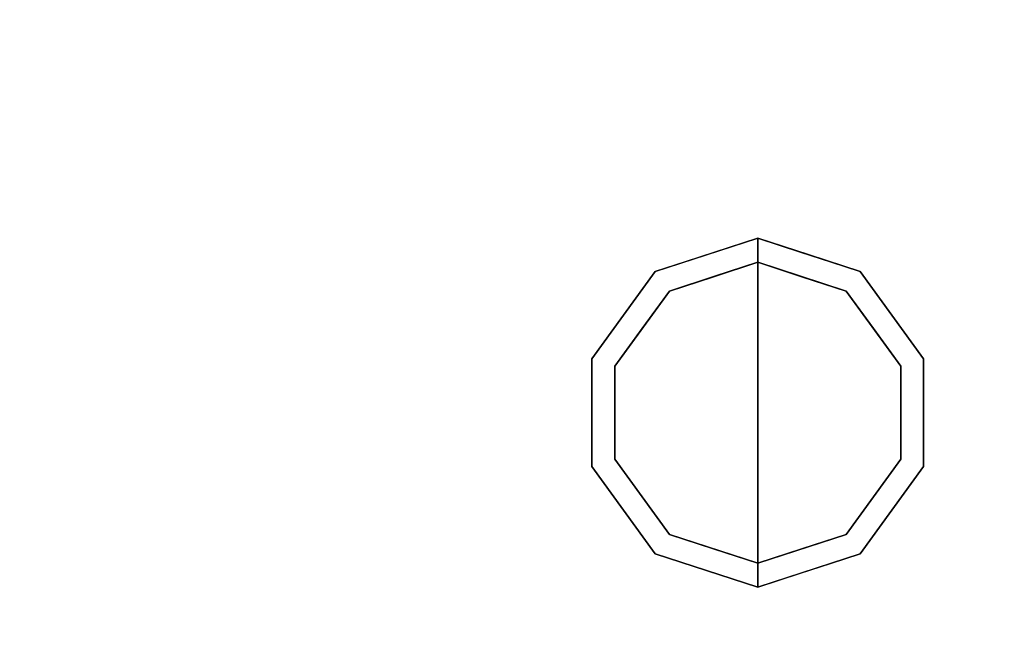
# Model space of a CAD drawing. Units: millimetres. Extents: x -1 to 2250, y -935 to 1.
# Drawn here: x 1145 to 1309, y -631 to -530 of the extents above; entities that cross this region are included whole.
import ezdxf

# ---------------------------------------------------------------- set-up
doc = ezdxf.new("R2010")
doc.units = ezdxf.units.MM
doc.layers.add('IQ_200_3D', color=1, linetype='Continuous')
doc.layers.add('IQ_204_3D', color=7, linetype='Continuous')

msp = doc.modelspace()

# ---------------------------------------------------------------- linework, layer by layer
at = {"layer": 'IQ_200_3D'}
msp.add_3dface([(2249, -645, 150), (0, -645, 150), (0, 0, 150), (2249, 0, 150)], dxfattribs=at)
at = {"layer": 'IQ_204_3D'}
for points, invisible_edges in [([(1253.31, -574.77, 25), (1250.95, -571.54, 25), (1268, -566, 25), (1268, -570, 25)], 1), ([(1259.48, -568.77, 150), (1259.48, -568.77, 150), (1268, -566, 150), (1260.88, -568.31, 25)], 13), ([(1268, -566, 150), (1268, -566, 150), (1268, -566, 25), (1260.88, -568.31, 25)], 9), ([(1268, -566, 150), (1268, -566, 150), (1275.12, -568.31, 150), (1268, -566, 25)], 4), ([(1276.52, -568.77, 25), (1276.52, -568.77, 25), (1268, -566, 25), (1275.12, -568.31, 150)], 13), ([(1282.69, -574.77, 25), (1268, -570, 25), (1268, -566, 25), (1285.05, -571.54, 25)], 8), ([(1259.48, -568.77, 150), (1259.48, -568.77, 150), (1255.92, -569.93, 25), (1250.95, -571.54, 150)], 6), ([(1259.48, -568.77, 150), (1259.48, -568.77, 150), (1260.88, -568.31, 25), (1255.92, -569.93, 25)], 11), ([(1276.52, -568.77, 25), (1276.52, -568.77, 25), (1275.12, -568.31, 150), (1280.08, -569.93, 150)], 11), ([(1276.52, -568.77, 25), (1276.52, -568.77, 25), (1280.08, -569.93, 150), (1285.05, -571.54, 25)], 6), ([(1268, -570), (1268, -595), (1244.22, -587.27), (1253.31, -574.77)], 2), ([(1250.95, -571.54, 25), (1250.95, -571.54, 25), (1250.95, -571.54, 150), (1255.92, -569.93, 25)], 6), ([(1260.65, -572.39, 25), (1260.65, -572.39, 25), (1268, -570, 25), (1260.87, -572.32)], 13), ([(1268, -570, 25), (1268, -570, 25), (1268, -570), (1260.87, -572.32)], 9), ([(1268, -570, 25), (1268, -570, 25), (1275.35, -572.39, 25), (1275.13, -572.32)], 13), ([(1275.13, -572.32), (1275.13, -572.32), (1268, -570), (1268, -570, 25)], 9), ([(1291.78, -587.27), (1268, -595), (1268, -570), (1282.69, -574.77)], 1), ([(1285.05, -571.54, 150), (1285.05, -571.54, 150), (1285.05, -571.54, 25), (1280.08, -569.93, 150)], 6), ([(1244.22, -587.27, 25), (1240.42, -586.04, 25), (1250.95, -571.54, 25), (1253.31, -574.77, 25)], 5), ([(1250.95, -571.54, 25), (1245.69, -578.79, 25), (1245.69, -578.79, 150), (1250.95, -571.54, 150)], 10), ([(1260.87, -572.32), (1260.87, -572.32), (1253.31, -574.77), (1260.65, -572.39, 25)], 13), ([(1253.31, -574.77, 25), (1253.31, -574.77, 25), (1260.65, -572.39, 25), (1253.31, -574.77)], 13), ([(1275.13, -572.32), (1275.13, -572.32), (1275.35, -572.39, 25), (1282.69, -574.77)], 6), ([(1282.69, -574.77), (1282.69, -574.77), (1275.35, -572.39, 25), (1282.69, -574.77, 25)], 11), ([(1291.78, -587.27, 25), (1282.69, -574.77, 25), (1285.05, -571.54, 25), (1295.58, -586.04, 25)], 10), ([(1290.31, -578.79, 25), (1285.05, -571.54, 25), (1285.05, -571.54, 150), (1290.31, -578.79, 150)], 10), ([(1253.31, -574.77), (1248.76, -581.02), (1248.76, -581.02, 25), (1253.31, -574.77, 25)], 10), ([(1282.69, -574.77), (1282.69, -574.77, 25), (1287.24, -581.02, 25), (1287.24, -581.02)], 5), ([(1240.42, -586.04, 150), (1245.69, -578.79, 150), (1245.69, -578.79, 25), (1240.42, -586.04, 25)], 10), ([(1295.58, -586.04, 25), (1290.31, -578.79, 25), (1290.31, -578.79, 150), (1295.58, -586.04, 150)], 10), ([(1248.76, -581.02), (1244.22, -587.27), (1244.22, -587.27, 25), (1248.76, -581.02, 25)], 10), ([(1291.78, -587.27, 25), (1291.78, -587.27), (1287.24, -581.02), (1287.24, -581.02, 25)], 5), ([(1240.42, -586.04, 25), (1240.42, -595, 25), (1240.42, -595, 150), (1240.42, -586.04, 150)], 10), ([(1240.42, -603.96, 25), (1240.42, -586.04, 25), (1244.22, -587.27, 25), (1244.22, -602.73, 25)], 10), ([(1295.58, -603.96, 25), (1291.78, -602.73, 25), (1291.78, -587.27, 25), (1295.58, -586.04, 25)], 5), ([(1295.58, -595, 25), (1295.58, -586.04, 25), (1295.58, -586.04, 150), (1295.58, -595, 150)], 10), ([(1244.22, -595), (1244.22, -595, 25), (1244.22, -587.27, 25), (1244.22, -587.27)], 5), ([(1268, -595), (1268, -595), (1244.22, -602.73), (1244.22, -587.27)], 11), ([(1291.78, -602.73), (1291.78, -602.73), (1268, -595), (1291.78, -587.27)], 6), ([(1291.78, -602.73), (1291.78, -595), (1291.78, -587.27, 25), (1291.78, -595, 25)], 10), ([(1291.78, -587.27, 25), (1291.78, -587.27, 25), (1291.78, -595), (1291.78, -587.27)], 11), ([(1240.42, -595, 25), (1240.42, -603.96, 25), (1240.42, -603.96, 150), (1240.42, -595, 150)], 10), ([(1244.22, -602.73), (1244.22, -602.73, 25), (1244.22, -595, 25), (1244.22, -595)], 5), ([(1244.22, -602.73), (1268, -595), (1268, -620), (1253.31, -615.23)], 1), ([(1268, -620), (1268, -595), (1291.78, -602.73), (1282.69, -615.23)], 2), ([(1291.78, -595, 25), (1291.78, -595, 25), (1291.78, -602.73, 25), (1291.78, -602.73)], 13), ([(1295.58, -595, 150), (1295.58, -603.96, 150), (1295.58, -603.96, 25), (1295.58, -595, 25)], 10), ([(1250.95, -618.46, 25), (1240.42, -603.96, 25), (1244.22, -602.73, 25), (1253.31, -615.23, 25)], 10), ([(1245.69, -611.21, 150), (1240.42, -603.96, 150), (1240.42, -603.96, 25), (1245.69, -611.21, 25)], 10), ([(1248.76, -608.98), (1248.76, -608.98, 25), (1244.22, -602.73, 25), (1244.22, -602.73)], 5), ([(1285.05, -618.46, 25), (1282.69, -615.23, 25), (1291.78, -602.73, 25), (1295.58, -603.96, 25)], 5), ([(1287.24, -608.98, 25), (1287.24, -608.98), (1291.78, -602.73), (1291.78, -602.73, 25)], 5), ([(1290.31, -611.21, 25), (1295.58, -603.96, 25), (1295.58, -603.96, 150), (1290.31, -611.21, 150)], 10), ([(1253.31, -615.23), (1253.31, -615.23, 25), (1248.76, -608.98, 25), (1248.76, -608.98)], 5), ([(1282.69, -615.23, 25), (1282.69, -615.23), (1287.24, -608.98), (1287.24, -608.98, 25)], 5), ([(1250.95, -618.46, 150), (1245.69, -611.21, 150), (1245.69, -611.21, 25), (1250.95, -618.46, 25)], 10), ([(1290.31, -611.21, 150), (1285.05, -618.46, 150), (1285.05, -618.46, 25), (1290.31, -611.21, 25)], 10), ([(1268, -624, 25), (1250.95, -618.46, 25), (1253.31, -615.23, 25), (1268, -620, 25)], 2), ([(1260.65, -617.61), (1260.65, -617.61, 25), (1253.31, -615.23, 25), (1253.31, -615.23)], 5), ([(1268, -624, 25), (1268, -620, 25), (1282.69, -615.23, 25), (1285.05, -618.46, 25)], 4), ([(1275.13, -617.68), (1275.13, -617.68), (1282.69, -615.23), (1275.35, -617.61, 25)], 13), ([(1282.69, -615.23, 25), (1282.69, -615.23, 25), (1275.35, -617.61, 25), (1282.69, -615.23)], 13), ([(1250.95, -618.46, 25), (1259.48, -621.23, 25), (1259.48, -621.23, 150), (1250.95, -618.46, 150)], 10), ([(1268, -620), (1268, -620, 25), (1260.65, -617.61, 25), (1260.65, -617.61)], 4), ([(1275.35, -617.61, 25), (1275.35, -617.61, 25), (1268, -620, 25), (1275.13, -617.68)], 13), ([(1268, -620, 25), (1268, -620, 25), (1268, -620), (1275.13, -617.68)], 9), ([(1276.52, -621.23, 150), (1276.52, -621.23, 150), (1280.08, -620.07, 25), (1285.05, -618.46, 150)], 6), ([(1285.05, -618.46, 25), (1285.05, -618.46, 25), (1285.05, -618.46, 150), (1280.08, -620.07, 25)], 6), ([(1276.52, -621.23, 150), (1276.52, -621.23, 150), (1275.12, -621.69, 25), (1280.08, -620.07, 25)], 11), ([(1259.48, -621.23, 150), (1259.48, -621.23, 25), (1268, -624, 25), (1268, -624, 150)], 1), ([(1276.52, -621.23, 150), (1276.52, -621.23, 150), (1268, -624, 150), (1275.12, -621.69, 25)], 13), ([(1268, -624, 150), (1268, -624, 150), (1268, -624, 25), (1275.12, -621.69, 25)], 9)]:
    msp.add_3dface(points, dxfattribs=dict(at, invisible_edges=invisible_edges))

doc.saveas('drawing.dxf')
